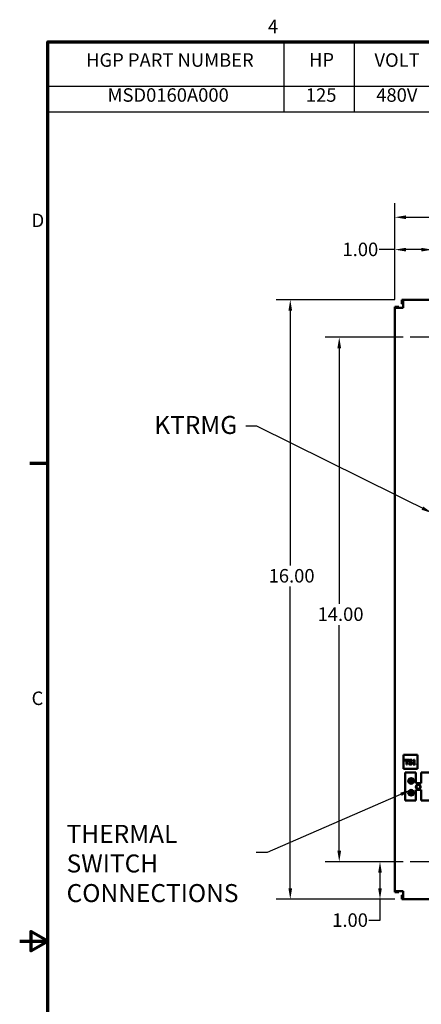
# Model space of a CAD drawing. Units: inches. Extents: x 1.5 to 64.5, y 0.7 to 50.2.
# Drawn here: x 1.5 to 12.2, y 23.8 to 50.1 of the extents above; entities that cross this region are included whole.
import ezdxf

# ---------------------------------------------------------------- set-up
doc = ezdxf.new("R2010")
doc.units = ezdxf.units.IN
doc.header["$LTSCALE"] = 3
doc.header["$MEASUREMENT"] = 0
doc.layers.get('0').update_dxf_attribs({"lineweight": 25})
for name, color, linetype, lineweight in [('Border (ANSI)', 7, 'Continuous', 70), ('Center Mark (ANSI)', 7, 'Continuous', 25), ('Dimension (ANSI)', 7, 'Continuous', 25), ('Symbol (ANSI)', 7, 'Continuous', 25), ('Visible (ANSI)', 7, 'Continuous', 50)]:
    doc.layers.add(name, color=color, linetype=linetype, lineweight=lineweight)
doc.styles.add('Note Text (ANSI)', font='tahoma.ttf')
doc.dimstyles.new('Default (ANSI)', dxfattribs={"dimscale": 3, "dimtxt": 0.12, "dimasz": 0.098425, "dimexe": 0.125, "dimexo": 0.0625, "dimgap": 0.031496, "dimtad": 0, "dimtih": 1, "dimtoh": 1, "dimrnd": 1e-08, "dimzin": 0, "dimdsep": 46, "dimtxsty": 'Note Text (ANSI)', "dimcen": 0.09, "dimdle": 0.393701, "dimclrd": 256, "dimclre": 256, "dimclrt": 256, "dimadec": 0, "dimazin": 1, "dimtfac": 1, "dimtofl": 0, "dimtmove": 0, "dimatfit": 3, "dimfxl": 1, "dimtolj": 1, "dimtzin": 4, "dimlwd": -1, "dimlwe": -1, "dimarcsym": 0})
doc.dimstyles.new('Default (ANSI)$7', dxfattribs={"dimscale": 3, "dimtxt": 0.12, "dimasz": 0.098425, "dimexe": 0.125, "dimexo": 0.0625, "dimgap": 0.031496, "dimtad": 0, "dimtih": 1, "dimtoh": 1, "dimrnd": 1e-08, "dimzin": 0, "dimdsep": 46, "dimtxsty": 'Note Text (ANSI)', "dimcen": 0.09, "dimdle": 0.393701, "dimclrd": 256, "dimclre": 256, "dimclrt": 256, "dimadec": 0, "dimazin": 1, "dimtfac": 1, "dimtofl": 0, "dimtmove": 0, "dimatfit": 3, "dimfxl": 1, "dimtolj": 1, "dimtzin": 4, "dimlwd": -1, "dimlwe": -1, "dimarcsym": 0})

# ---------------------------------------------------------------- blocks, each defined once
blk = doc.blocks.new('Borders Default Border')
at = {"layer": 'Border (ANSI)'}
blk.add_line((0.75, 12.75), (0.59, 12.75), dxfattribs=at)
at = {"layer": 'Border (ANSI)', "flags": 128}
for points in [[(0.75, 0.5), (0.75, 16.5), (21.25, 16.5), (21.25, 0.5), (0.75, 0.5)], [(0.5, 8.5), (0.75, 8.5), (0.6, 8.5866), (0.6, 8.4134), (0.75, 8.5)]]:
    blk.add_lwpolyline(points, dxfattribs=at)
at = {"layer": 'Border (ANSI)', "char_height": 0.12, "attachment_point": 7, "style": 'Note Text (ANSI)'}
for s, insert in [('4', (2.7081, 16.54)), ('D', (0.606, 14.815)), ('C', (0.6057, 10.5629))]:
    blk.add_mtext(s, dxfattribs=dict(at, insert=insert))
blk = doc.blocks.new('Table1')
at = {"layer": 'Symbol (ANSI)'}
for p, q in [((0.75, 16.5), (10.0614, 16.5)), ((0.75, 16.5), (0.75, 16.1067)), ((2.8498, 16.5), (2.8498, 16.1067)), ((3.4764, 16.5), (3.4764, 16.1067)), ((4.2314, 16.5), (4.2314, 16.1067)), ((5.3491, 16.5), (5.3491, 16.1067)), ((6.6976, 16.5), (6.6976, 16.1067)), ((10.0614, 16.5), (10.0614, 16.1067)), ((0.75, 16.1067), (10.0614, 16.1067)), ((0.75, 16.1067), (0.75, 15.8782)), ((2.8498, 16.1067), (2.8498, 15.8782)), ((3.4764, 16.1067), (3.4764, 15.8782)), ((4.2314, 16.1067), (4.2314, 15.8782)), ((5.3491, 16.1067), (5.3491, 15.8782)), ((6.6976, 16.1067), (6.6976, 15.8782)), ((10.0614, 16.1067), (10.0614, 15.8782)), ((0.75, 15.8782), (10.0614, 15.8782))]:
    blk.add_line(p, q, dxfattribs=at)
at = {"layer": 'Symbol (ANSI)', "char_height": 0.12, "attachment_point": 7, "style": 'Note Text (ANSI)'}
for s, insert in [('HGP PART NUMBER', (1.0907, 16.241)), ('HP', (3.0738, 16.2434)), ('VOLT', (3.6563, 16.2408)), ('CURRENT', (4.4398, 16.241)), ('WEIGHT', (5.715, 16.2411)), ('PRESSURE TERMINAL WIRE RANGE', (7.0822, 16.241)), ('MSD0160A000', (1.2817, 15.93)), ('125', (3.046, 15.9299)), ('480V', (3.672, 15.9298)), ('160 AMPS', (4.4428, 15.93)), ('220LBS', (5.7613, 15.9299)), ('250MCM - 1 AWG', (7.7451, 15.9299))]:
    blk.add_mtext(s, dxfattribs=dict(at, insert=insert))
blk = doc.blocks.new('*D27')
at = {"layer": 'Defpoints', "color": 0, "transparency": 16777216}
for p in [(27.514, 44.82), (11.514, 42.433), (27.514, 42.433)]:
    blk.add_point(p, dxfattribs=at)
at = {"layer": 'Dimension (ANSI)', "transparency": 16777216}
for p, q in [((11.514, 42.621), (11.514, 45.195)), ((27.514, 42.621), (27.514, 45.195)), ((11.81, 44.82), (18.842, 44.82)), ((27.219, 44.82), (20.187, 44.82))]:
    blk.add_line(p, q, dxfattribs=at)
for points in [[(11.81, 44.869), (11.81, 44.771), (11.514, 44.82)], [(27.219, 44.869), (27.219, 44.771), (27.514, 44.82)]]:
    blk.add_solid(points, dxfattribs=at)
at = {"layer": 'Dimension (ANSI)', "transparency": 16777216, "insert": (18.936, 45.007), "char_height": 0.36, "attachment_point": 1, "style": 'Note Text (ANSI)'}
blk.add_mtext('\\A1;16.00', dxfattribs=at)
blk = doc.blocks.new('*D29')
at = {"layer": 'Defpoints', "color": 0, "transparency": 16777216}
for p in [(12.514, 43.955), (11.514, 42.433), (12.514, 42.213)]:
    blk.add_point(p, dxfattribs=at)
at = {"layer": 'Dimension (ANSI)', "transparency": 16777216}
for p, q in [((11.514, 42.621), (11.514, 44.33)), ((12.514, 42.401), (12.514, 44.33)), ((11.514, 43.955), (11.097, 43.955)), ((12.219, 43.955), (11.81, 43.955))]:
    blk.add_line(p, q, dxfattribs=at)
for points in [[(11.81, 44.004), (11.81, 43.906), (11.514, 43.955)], [(12.219, 44.004), (12.219, 43.906), (12.514, 43.955)]]:
    blk.add_solid(points, dxfattribs=at)
at = {"layer": 'Dimension (ANSI)', "transparency": 16777216, "insert": (10.116, 44.142), "char_height": 0.36, "attachment_point": 1, "style": 'Note Text (ANSI)'}
blk.add_mtext('\\A1;1.00', dxfattribs=at)
blk = doc.blocks.new('*D30')
at = {"layer": 'Defpoints', "color": 0, "transparency": 16777216}
for p in [(11.699, 42.618), (8.722, 26.618), (11.699, 26.618)]:
    blk.add_point(p, dxfattribs=at)
at = {"layer": 'Dimension (ANSI)', "transparency": 16777216}
for p, q in [((11.512, 42.618), (8.347, 42.618)), ((8.722, 42.323), (8.722, 35.525)), ((8.722, 26.913), (8.722, 34.961)), ((11.512, 26.618), (8.347, 26.618))]:
    blk.add_line(p, q, dxfattribs=at)
for points in [[(8.673, 42.323), (8.772, 42.323), (8.722, 42.618)], [(8.673, 26.913), (8.772, 26.913), (8.722, 26.618)]]:
    blk.add_solid(points, dxfattribs=at)
at = {"layer": 'Dimension (ANSI)', "transparency": 16777216, "insert": (8.144, 35.431), "char_height": 0.36, "attachment_point": 1, "style": 'Note Text (ANSI)'}
blk.add_mtext('\\A1;16.00', dxfattribs=at)
blk = doc.blocks.new('*D31')
at = {"layer": 'Defpoints', "color": 0, "transparency": 16777216}
for p in [(10.03, 41.618), (11.919, 41.618), (11.919, 27.618)]:
    blk.add_point(p, dxfattribs=at)
at = {"layer": 'Dimension (ANSI)', "transparency": 16777216}
for p, q in [((11.732, 41.618), (9.655, 41.618)), ((10.03, 41.323), (10.03, 34.5)), ((10.03, 27.913), (10.03, 33.936)), ((11.732, 27.618), (9.655, 27.618))]:
    blk.add_line(p, q, dxfattribs=at)
for points in [[(9.98, 41.323), (10.079, 41.323), (10.03, 41.618)], [(9.98, 27.913), (10.079, 27.913), (10.03, 27.618)]]:
    blk.add_solid(points, dxfattribs=at)
at = {"layer": 'Dimension (ANSI)', "transparency": 16777216, "insert": (9.451, 34.406), "char_height": 0.36, "attachment_point": 1, "style": 'Note Text (ANSI)'}
blk.add_mtext('\\A1;14.00', dxfattribs=at)
blk = doc.blocks.new('*D32')
at = {"layer": 'Defpoints', "color": 0, "transparency": 16777216}
for p in [(11.117, 27.618), (11.919, 27.618), (11.699, 26.618)]:
    blk.add_point(p, dxfattribs=at)
at = {"layer": 'Dimension (ANSI)', "transparency": 16777216}
for p, q in [((11.732, 27.618), (10.742, 27.618)), ((11.117, 27.323), (11.117, 26.913)), ((11.512, 26.618), (10.742, 26.618)), ((11.117, 26.618), (11.117, 26.054)), ((11.117, 26.054), (10.821, 26.054))]:
    blk.add_line(p, q, dxfattribs=at)
for points in [[(11.067, 27.323), (11.166, 27.323), (11.117, 27.618)], [(11.067, 26.913), (11.166, 26.913), (11.117, 26.618)]]:
    blk.add_solid(points, dxfattribs=at)
at = {"layer": 'Dimension (ANSI)', "transparency": 16777216, "insert": (9.841, 26.241), "char_height": 0.36, "attachment_point": 1, "style": 'Note Text (ANSI)'}
blk.add_mtext('\\A1;1.00', dxfattribs=at)

msp = doc.modelspace()

# ---------------------------------------------------------------- linework, layer by layer
at = {"layer": 'Center Mark (ANSI)', "linetype": 'Continuous'}
for p, q in [((13.109, 41.618), (11.919, 41.618)), ((13.109, 27.618), (11.919, 27.618))]:
    msp.add_line(p, q, dxfattribs=at)
at = {"layer": 'Visible (ANSI)'}
for p, q in [((11.731, 42.618), (11.699, 42.618)), ((11.699, 42.618), (11.699, 42.51)), ((11.731, 42.618), (27.297, 42.618)), ((11.731, 42.618), (11.731, 42.401)), ((11.514, 42.401), (11.514, 42.433)), ((11.514, 42.433), (11.623, 42.433)), ((11.514, 26.835), (11.514, 42.401)), ((11.514, 42.401), (11.731, 42.401)), ((11.623, 42.401), (11.623, 42.433)), ((11.699, 42.51), (11.731, 42.51)), ((11.745, 30.472), (11.745, 30.097)), ((12.12, 30.472), (11.745, 30.472)), ((11.784, 30.325), (11.784, 30.34)), ((11.784, 30.34), (11.884, 30.34)), ((11.826, 30.325), (11.784, 30.325)), ((11.826, 30.215), (11.826, 30.325)), ((11.842, 30.325), (11.842, 30.215)), ((11.884, 30.325), (11.842, 30.325)), ((11.884, 30.34), (11.884, 30.325)), ((11.891, 30.244), (11.892, 30.244)), ((11.891, 30.223), (11.891, 30.244)), ((11.971, 30.314), (11.97, 30.314)), ((11.971, 30.334), (11.971, 30.314)), ((11.999, 30.312), (11.999, 30.323)), ((12.022, 30.312), (11.999, 30.312)), ((11.999, 30.215), (11.999, 30.228)), ((11.999, 30.228), (12.022, 30.228)), ((12.022, 30.228), (12.022, 30.312)), ((12.025, 30.341), (12.038, 30.341)), ((12.038, 30.341), (12.038, 30.228)), ((12.038, 30.228), (12.06, 30.228)), ((12.06, 30.228), (12.06, 30.215)), ((12.12, 30.097), (12.12, 30.472)), ((11.745, 30.097), (12.12, 30.097)), ((11.793, 29.999), (12.073, 29.999)), ((11.793, 29.249), (11.793, 29.999)), ((11.842, 30.215), (11.826, 30.215)), ((12.06, 30.215), (11.999, 30.215)), ((12.073, 29.999), (12.073, 29.714)), ((12.217, 29.999), (12.467, 29.999)), ((12.217, 29.714), (12.217, 29.999)), ((11.895, 29.806), (11.895, 29.745)), ((11.943, 29.725), (11.943, 29.825)), ((11.952, 29.825), (11.952, 29.725)), ((12, 29.745), (12, 29.806)), ((12.073, 29.714), (12.217, 29.714)), ((11.895, 29.492), (11.895, 29.431)), ((11.943, 29.411), (11.943, 29.511)), ((11.952, 29.511), (11.952, 29.411)), ((12, 29.431), (12, 29.492)), ((12.073, 29.534), (12.073, 29.249)), ((12.217, 29.534), (12.073, 29.534)), ((12.217, 29.249), (12.217, 29.534)), ((12.073, 29.249), (11.793, 29.249)), ((12.467, 29.249), (12.217, 29.249)), ((11.514, 26.835), (11.514, 26.803)), ((11.514, 26.835), (11.731, 26.835)), ((11.623, 26.803), (11.623, 26.835)), ((11.731, 26.618), (11.731, 26.835)), ((11.514, 26.803), (11.623, 26.803)), ((11.731, 26.727), (11.699, 26.727)), ((11.699, 26.618), (11.699, 26.727)), ((11.731, 26.618), (11.699, 26.618)), ((27.297, 26.618), (11.731, 26.618))]:
    msp.add_line(p, q, dxfattribs=at)
for centre, radius in [((11.948, 29.775), 0.075), ((11.948, 29.775), 0.0605), ((11.948, 29.461), 0.075), ((11.948, 29.461), 0.0605), ((12.139, 29.618), 0.0625), ((12.139, 29.618), 0.052)]:
    msp.add_circle(centre, radius, dxfattribs=at)
for centre, start, end in [((11.948, 29.775), 95.4833, 264.5167), ((11.948, 29.775), 84.5167, 95.4833), ((11.948, 29.775), 264.5167, 275.4833), ((11.948, 29.775), 275.4833, 84.5167), ((11.948, 29.461), 95.4833, 264.5167), ((11.948, 29.461), 84.5167, 95.4833), ((11.948, 29.461), 275.4833, 84.5167), ((11.948, 29.461), 264.5167, 275.4833)]:
    msp.add_arc(centre, 0.05, start, end, dxfattribs=at)
for points in [[(11.932, 30.213), (11.918, 30.213), (11.899, 30.219), (11.891, 30.223)], [(11.892, 30.307), (11.892, 30.322), (11.916, 30.342), (11.934, 30.342)], [(11.9, 30.284), (11.896, 30.288), (11.892, 30.299), (11.892, 30.307)], [(11.892, 30.244), (11.9, 30.236), (11.921, 30.227), (11.931, 30.227)], [(11.921, 30.273), (11.914, 30.275), (11.904, 30.28), (11.9, 30.284)], [(11.935, 30.328), (11.923, 30.328), (11.909, 30.317), (11.909, 30.308)], [(11.909, 30.308), (11.909, 30.3), (11.918, 30.291), (11.925, 30.289)], [(11.943, 30.267), (11.937, 30.269), (11.928, 30.271), (11.921, 30.273)], [(11.925, 30.289), (11.931, 30.288), (11.946, 30.284), (11.951, 30.282)], [(11.931, 30.227), (11.944, 30.227), (11.959, 30.239), (11.959, 30.248)], [(11.965, 30.224), (11.959, 30.219), (11.943, 30.213), (11.932, 30.213)], [(11.934, 30.342), (11.944, 30.342), (11.963, 30.338), (11.971, 30.334)], [(11.97, 30.314), (11.964, 30.32), (11.945, 30.328), (11.935, 30.328)], [(11.959, 30.248), (11.959, 30.256), (11.951, 30.265), (11.943, 30.267)], [(11.951, 30.282), (11.964, 30.278), (11.976, 30.263), (11.976, 30.251)], [(11.976, 30.251), (11.976, 30.243), (11.97, 30.229), (11.965, 30.224)], [(11.999, 30.323), (12.012, 30.323), (12.024, 30.33), (12.025, 30.341)]]:
    msp.add_open_spline(points, degree=2, dxfattribs=at)

# ---------------------------------------------------------------- block references
at = {"xscale": 3, "yscale": 3, "zscale": 3}
for name in ['Borders Default Border', 'Table1']:
    msp.add_blockref(name, (0, 0), dxfattribs=at)

# ---------------------------------------------------------------- texts
at = {"layer": 'Symbol (ANSI)', "insert": (5.091, 39.516), "char_height": 0.48, "width": 2.13277, "attachment_point": 1, "style": 'Note Text (ANSI)'}
msp.add_mtext('KTRMG', dxfattribs=at)
at = {"layer": 'Symbol (ANSI)', "insert": (2.752, 28.603), "char_height": 0.48, "width": 4.4188, "attachment_point": 1, "line_spacing_factor": 0.987884, "style": 'Note Text (ANSI)'}
msp.add_mtext('\\fTahoma|b0|i0;THERMAL SWITCH CONNECTIONS', dxfattribs=at)

# ---------------------------------------------------------------- dimensions: what is measured, and where the dimension line sits
at = {"layer": 'Dimension (ANSI)'}
for base, p1, p2, angle, override, picture, middle in [((27.514, 44.82), (11.514, 42.433), (27.514, 42.433), 180, {"dimgap": 0.031496, "dimtih": 0, "dimtoh": 0, "dimdec": 2, "dimtol": 0, "dimlim": 0, "dimtp": 0, "dimtm": 0, "dimtdec": 2, "dimatfit": 1}, '*D27', (19.514, 44.82)), ((12.514, 43.955), (11.514, 42.433), (12.514, 42.213), 180, {"dimgap": 0.031496, "dimtih": 0, "dimtoh": 0, "dimdec": 2, "dimtol": 0, "dimlim": 0, "dimtp": 0, "dimtm": 0, "dimtdec": 2, "dimatfit": 2}, '*D29', (10.559, 43.955)), ((8.722, 26.618), (11.699, 42.618), (11.699, 26.618), 90, {"dimgap": 0.031496, "dimdec": 2, "dimtol": 0, "dimlim": 0, "dimtp": 0, "dimtm": 0, "dimtdec": 2, "dimatfit": 1}, '*D30', (8.722, 35.243)), ((10.03, 41.618), (11.919, 27.618), (11.919, 41.618), 90, {"dimgap": 0.031496, "dimdec": 2, "dimtol": 0, "dimlim": 0, "dimtp": 0, "dimtm": 0, "dimtdec": 2, "dimatfit": 1}, '*D31', (10.03, 34.218)), ((11.117, 27.618), (11.699, 26.618), (11.919, 27.618), 90, {"dimgap": 0.031496, "dimdec": 2, "dimtol": 0, "dimlim": 0, "dimtp": 0, "dimtm": 0, "dimtdec": 2, "dimatfit": 2}, '*D32', (10.284, 26.054))]:
    dim = msp.add_linear_dim(base=base, p1=p1, p2=p2, angle=angle, dimstyle='Default (ANSI)', override=override, dxfattribs=at)
    dim.commit()
    dim.dimension.update_dxf_attribs({"geometry": picture, "text_midpoint": middle, "dimtype": 160})

# ---------------------------------------------------------------- leaders
at = {"layer": 'Symbol (ANSI)', "annotation_type": 0, "has_hookline": 1, "hookline_direction": 1, "text_width": 0.155}
for points in [[(12.514, 36.924), (7.828, 39.242), (7.533, 39.242)], [(11.948, 29.536), (8.105, 27.861), (7.81, 27.861)]]:
    msp.add_leader(points, dimstyle='Default (ANSI)$7', override={"dimtad": 0}, dxfattribs=at)

doc.saveas('drawing.dxf')
